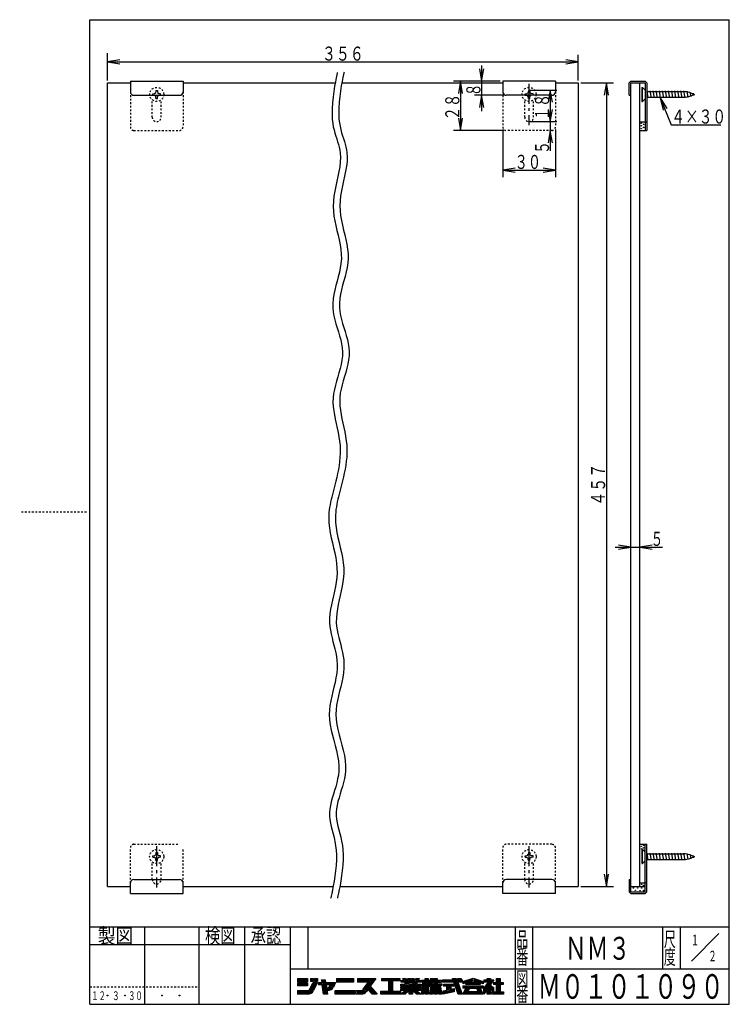
# Model space of a CAD drawing. Extents: x -4 to 400, y 17 to 577.
import ezdxf
from ezdxf.enums import TextEntityAlignment as Align

# ---------------------------------------------------------------- set-up
doc = ezdxf.new("R2010")
doc.units = 0
doc.header["$MEASUREMENT"] = 0
doc.linetypes.add('EXLTYPE2', pattern=[2, 1, -1])
doc.layers.get('0').update_dxf_attribs({"linetype": 'CONTINUOUS'})
for name, color, linetype in [('_', 7, 'CONTINUOUS'), ('_2', 7, 'CONTINUOUS'), ('LAY-3', 7, 'CONTINUOUS')]:
    doc.layers.add(name, color=color, linetype=linetype)
doc.styles.add('EXCADSTD', font='monotxt', dxfattribs={"bigfont": 'extfont'})
doc.styles.get("Standard").update_dxf_attribs({"font": 'monotxt', "bigfont": 'extfont'})
doc.dimstyles.get("Standard").update_dxf_attribs({"dimtxt": 0.18, "dimasz": 0.18, "dimexe": 0.18, "dimexo": 0.0625, "dimgap": 0.09, "dimtad": 0, "dimtih": 1, "dimtoh": 1, "dimdec": 4, "dimzin": 0, "dimtxsty": 'STANDARD', "dimcen": 0.09, "dimazin": 3, "dimtfac": 1, "dimtdec": 4, "dimtmove": 0, "dimatfit": 3, "dimtolj": 1, "dimtzin": 0})

# ---------------------------------------------------------------- blocks, each defined once
blk = doc.blocks.new('_EX_NORM')
at = {"color": 0, "linetype": 'CONTINUOUS'}
for q in [(-1, 0.166667), (-1, 0), (-1, -0.166667)]:
    blk.add_line((0, 0), q, dxfattribs=at)

msp = doc.modelspace()

# ---------------------------------------------------------------- linework, layer by layer
at = {"layer": '_', "color": 7, "linetype": 'CONTINUOUS'}
for p, q in [((36, 17), (36, 577)), ((36, 577), (400, 577)), ((400, 17), (400, 577)), ((36, 61), (400, 61)), ((36, 17), (400, 17))]:
    msp.add_line(p, q, dxfattribs=at)
at = {"layer": '_', "color": 7, "linetype": 'EXLTYPE2'}
msp.add_line((34, 297), (-4, 297), dxfattribs=at)
msp.add_line((34, 297), (-4, 297), dxfattribs=at)
at = {"layer": '_', "color": 6, "linetype": 'CONTINUOUS'}
for p, q in [((67, 61), (67, 17)), ((98, 61), (98, 17)), ((124, 61), (124, 17)), ((150, 61), (150, 17)), ((160, 61), (160, 37)), ((278, 61), (278, 17)), ((288, 61), (288, 17)), ((362, 61), (362, 37)), ((372, 61), (372, 37)), ((378.530762, 41.600586), (393.998779, 57.339966)), ((36, 51), (150, 51)), ((400, 37), (150, 37))]:
    msp.add_line(p, q, dxfattribs=at)
at = {"layer": '_', "color": 3, "linetype": 'CONTINUOUS'}
for p, q in [((154.2, 31.670392), (159.844989, 31.670392)), ((154.2, 31.670392), (154.2, 29.856)), ((159.844989, 29.856), (154.2, 29.856)), ((154.2, 29.251202), (159.844989, 29.251202)), ((154.2, 29.251202), (154.2, 27.43678)), ((159.844989, 31.670392), (159.844989, 29.856)), ((159.844989, 29.251202), (159.844989, 27.43678)), ((161.202594, 25.721814), (163.022449, 29.452802)), ((161.659106, 31.670392), (163.271838, 31.670392)), ((161.659106, 31.670392), (161.659106, 30.057599)), ((163.271838, 30.057599), (161.659106, 30.057599)), ((163.022449, 29.452802), (165.489551, 29.452802)), ((165.489551, 29.452802), (163.238605, 24.838025)), ((163.271838, 31.670392), (163.271838, 30.057599)), ((163.876819, 31.670392), (165.489551, 31.670392)), ((163.876819, 31.670392), (163.876819, 30.057599)), ((165.489551, 30.057599), (163.876819, 30.057599)), ((165.489551, 31.670392), (165.489551, 30.057599)), ((166.094531, 29.452802), (166.094531, 28.041577)), ((166.094531, 29.452802), (167.930804, 29.452802)), ((167.707263, 30.863995), (167.930804, 29.452802)), ((167.707263, 30.863995), (169.952472, 30.863995)), ((169.952472, 30.863995), (170.175983, 29.452802)), ((170.175983, 29.452802), (175.77135, 29.452802)), ((172.715259, 28.041577), (170.399524, 28.041577)), ((170.399524, 28.041577), (171.229694, 22.8)), ((172.317004, 27.146405), (172.715259, 28.041577)), ((175.77135, 29.452802), (174.594623, 26.810101)), ((176.375903, 31.670392), (176.375903, 29.654401)), ((176.375903, 31.670392), (186.052722, 31.670392)), ((186.052722, 29.654401), (176.375903, 29.654401)), ((186.052722, 31.670392), (186.052722, 29.654401)), ((188.270435, 31.670392), (188.270435, 29.654401)), ((188.270435, 31.670392), (198.753619, 31.670392)), ((194.5479, 29.654401), (188.270435, 29.654401)), ((191.636188, 25.647015), (194.5479, 29.654401)), ((198.753619, 31.670392), (195.610187, 27.343793)), ((201.979114, 31.670392), (201.979114, 30.259198)), ((201.979114, 31.670392), (212.462268, 31.670392)), ((206.111835, 30.259198), (201.979114, 30.259198)), ((206.111835, 24.412823), (206.111835, 30.259198)), ((212.462268, 30.259198), (208.329547, 30.259198)), ((208.329547, 30.259198), (208.329547, 24.412823)), ((212.462268, 31.670392), (212.462268, 30.259198)), ((213.067249, 30.460797), (213.067249, 29.533429)), ((213.067249, 30.460797), (214.818622, 30.460797)), ((215.191882, 29.533429), (213.067249, 29.533429)), ((213.067249, 27.598096), (213.067249, 28.525464)), ((213.067249, 28.525464), (215.558551, 28.525464)), ((214.818622, 30.460797), (213.873645, 31.670392)), ((213.873645, 31.670392), (215.664386, 31.670392)), ((215.558551, 28.525464), (215.191882, 29.533429)), ((215.664386, 31.670392), (216.609363, 30.460797)), ((216.609363, 30.460797), (216.998615, 30.460797)), ((216.998615, 30.460797), (216.998615, 31.670392)), ((216.998615, 31.670392), (218.409534, 31.670392)), ((217.336993, 29.533429), (220.087085, 29.533429)), ((217.704089, 28.525464), (217.336993, 29.533429)), ((219.719989, 28.525464), (217.704089, 28.525464)), ((218.409534, 31.670392), (218.409534, 30.460797)), ((218.409534, 30.460797), (219.014514, 30.460797)), ((219.014514, 30.460797), (219.014514, 31.670392)), ((219.014514, 31.670392), (220.425464, 31.670392)), ((220.087085, 29.533429), (219.719989, 28.525464)), ((220.425464, 31.670392), (220.425464, 30.460797)), ((220.425464, 30.460797), (220.814716, 30.460797)), ((220.814716, 30.460797), (221.759692, 31.670392)), ((221.759692, 31.670392), (223.550433, 31.670392)), ((222.232196, 29.533429), (221.865527, 28.525464)), ((221.865527, 28.525464), (224.356799, 28.525464)), ((224.356799, 29.533429), (222.232196, 29.533429)), ((223.550433, 31.670392), (222.605457, 30.460797)), ((222.605457, 30.460797), (224.356799, 30.460797)), ((224.356799, 30.460797), (224.356799, 29.533429)), ((224.356799, 28.525464), (224.356799, 27.598096)), ((224.759998, 30.662396), (224.759998, 29.654401)), ((224.759998, 30.662396), (226.775928, 30.662396)), ((224.759998, 22.8), (225.48064, 29.654401)), ((225.48064, 29.654401), (224.759998, 29.654401)), ((226.696765, 29.654401), (225.976123, 22.8)), ((226.775928, 30.662396), (226.775928, 31.670392)), ((226.775928, 31.670392), (228.590442, 31.670392)), ((226.775928, 22.8), (226.775928, 29.654401)), ((228.590442, 31.670392), (228.590442, 30.662396)), ((228.590442, 30.662396), (229.195026, 30.662396)), ((229.195026, 29.654401), (228.590442, 29.654401)), ((228.590442, 29.654401), (229.195026, 28.822003)), ((229.195026, 30.662396), (229.195026, 29.654401)), ((229.195026, 28.822003), (229.195026, 26.764142)), ((229.851276, 31.670392), (229.197894, 29.049603)), ((230.860248, 29.049603), (229.197894, 29.049603)), ((229.396808, 27.638409), (229.396808, 28.646405)), ((229.396808, 28.646405), (231.916827, 28.646405)), ((229.851276, 31.670392), (231.513629, 31.670392)), ((231.010791, 29.654401), (230.860248, 29.049603)), ((231.916827, 29.654401), (231.010791, 29.654401)), ((231.513629, 31.670392), (231.262195, 30.662396)), ((231.262195, 30.662396), (231.916827, 30.662396)), ((231.916827, 30.662396), (231.916827, 31.670392)), ((231.916827, 31.670392), (233.731342, 31.670392)), ((231.916827, 28.646405), (231.916827, 29.654401)), ((233.731342, 31.670392), (233.731342, 30.662396)), ((233.731342, 30.662396), (236.049548, 30.662396)), ((233.731342, 29.654401), (236.049548, 29.654401)), ((233.731342, 29.654401), (233.731342, 28.646405)), ((233.731342, 28.646405), (236.251331, 28.646405)), ((236.049548, 30.662396), (236.049548, 29.654401)), ((236.251331, 28.646405), (236.251331, 27.638409)), ((236.654529, 30.863995), (236.654529, 29.654401)), ((236.654529, 30.863995), (242.648975, 30.863995)), ((243.089465, 29.654401), (236.654529, 29.654401)), ((237.259113, 28.444806), (237.259113, 27.235211)), ((237.259113, 28.444806), (243.307269, 28.444806)), ((242.648975, 30.863995), (242.355701, 31.670392)), ((242.355701, 31.670392), (244.71532, 31.670392)), ((245.584033, 22.8), (243.089465, 29.654401)), ((243.307269, 28.444806), (243.307269, 27.235211)), ((244.71532, 31.670392), (245.00899, 30.863995)), ((245.00899, 30.863995), (245.524982, 30.863995)), ((247.94408, 29.654401), (245.449084, 29.654401)), ((245.449084, 29.654401), (247.94408, 22.8)), ((245.524982, 30.863995), (245.524982, 31.670392)), ((245.524982, 31.670392), (247.339099, 31.670392)), ((247.339099, 31.670392), (247.339099, 30.863995)), ((247.339099, 30.863995), (247.94408, 30.863995)), ((247.94408, 30.863995), (247.94408, 29.654401)), ((248.347278, 29.949567), (254.092731, 31.871991)), ((248.347278, 29.949567), (248.347278, 28.673993)), ((250.060901, 29.247357), (248.347278, 28.673993)), ((250.060901, 28.243207), (250.060901, 29.247357)), ((258.124988, 28.243207), (250.060901, 28.243207)), ((250.674915, 29.452802), (254.092731, 30.596448)), ((257.510974, 29.452802), (250.674915, 29.452802)), ((254.092731, 31.871991), (259.838214, 29.949506)), ((254.092731, 30.596448), (257.510974, 29.452802)), ((259.838214, 28.673993), (258.124988, 29.247357)), ((258.124988, 29.247357), (258.124988, 28.243207)), ((259.838214, 29.949506), (259.838214, 28.673993)), ((260.241382, 30.863995), (260.241382, 29.654401)), ((260.241382, 30.863995), (262.055927, 30.863995)), ((260.241382, 25.963879), (262.82497, 29.654401)), ((262.82497, 29.654401), (260.241382, 29.654401)), ((262.055927, 30.863995), (262.055927, 31.670392)), ((262.055927, 31.670392), (264.071826, 31.670392)), ((265.886371, 30.863995), (263.805225, 27.891156)), ((264.071826, 31.670392), (264.071826, 30.863995)), ((264.071826, 30.863995), (265.886371, 30.863995)), ((265.684985, 29.452802), (265.684985, 28.243207)), ((265.684985, 29.452802), (267.499103, 29.452802)), ((267.499103, 28.243207), (265.684985, 28.243207)), ((267.499103, 29.452802), (267.499103, 31.670392)), ((267.499103, 31.670392), (269.515002, 31.670392)), ((267.499103, 24.009595), (267.499103, 28.243207)), ((269.515002, 31.670392), (269.515002, 29.452802)), ((269.515002, 29.452802), (271.329547, 29.452802)), ((271.329547, 28.243207), (269.515002, 28.243207)), ((269.515002, 28.243207), (269.515002, 24.009595)), ((271.329547, 29.452802), (271.329547, 28.243207)), ((159.844989, 27.43678), (154.2, 27.43678)), ((154.2, 24.815991), (159.753101, 24.815991)), ((154.2, 24.815991), (154.2, 22.8)), ((159.977466, 22.8), (154.2, 22.8)), ((171.229694, 22.8), (168.984485, 22.8)), ((171.487689, 25.035718), (171.267413, 26.428815)), ((175.569537, 22.8), (175.569537, 24.815991)), ((175.569537, 24.815991), (186.859088, 24.815991)), ((186.859088, 22.8), (175.569537, 22.8)), ((186.859088, 24.815991), (186.859088, 22.8)), ((187.464069, 22.8), (187.464069, 24.815991)), ((187.464069, 24.815991), (190.00542, 24.815991)), ((190.459857, 22.8), (187.464069, 22.8)), ((194.272266, 25.502545), (193.39577, 24.29585)), ((196.621631, 22.8), (194.272266, 25.502545)), ((195.610187, 27.343793), (199.559985, 22.8)), ((199.559985, 22.8), (196.621631, 22.8)), ((201.575916, 22.8), (201.575916, 24.412823)), ((201.575916, 24.412823), (206.111835, 24.412823)), ((212.865466, 22.8), (201.575916, 22.8)), ((208.329547, 24.412823), (212.865466, 24.412823)), ((212.865466, 24.412823), (212.865466, 22.8)), ((217.704089, 27.598096), (213.067249, 27.598096)), ((213.067249, 26.207043), (213.067249, 27.134412)), ((213.067249, 27.134412), (217.704089, 27.134412)), ((217.704089, 26.207043), (213.067249, 26.207043)), ((213.067249, 24.815991), (213.067249, 25.743359)), ((213.067249, 25.743359), (217.704089, 25.743359)), ((213.067249, 22.8), (215.298511, 24.815991)), ((215.298511, 24.815991), (213.067249, 24.815991)), ((215.472827, 22.8), (213.067249, 22.8)), ((217.704089, 24.815991), (215.472827, 22.8)), ((217.704089, 27.134412), (217.704089, 27.598096)), ((217.704089, 25.743359), (217.704089, 26.207043)), ((217.704089, 22.8), (217.704089, 24.815991)), ((219.719989, 22.8), (217.704089, 22.8)), ((224.356799, 27.598096), (219.719989, 27.598096)), ((219.719989, 27.598096), (219.719989, 27.134412)), ((219.719989, 27.134412), (224.356799, 27.134412)), ((224.356799, 26.207043), (219.719989, 26.207043)), ((219.719989, 26.207043), (219.719989, 25.743359)), ((219.719989, 25.743359), (224.356799, 25.743359)), ((221.951251, 22.8), (219.719989, 24.815991)), ((219.719989, 24.815991), (219.719989, 22.8)), ((224.356799, 22.8), (221.951251, 22.8)), ((224.356799, 24.815991), (222.125568, 24.815991)), ((222.125568, 24.815991), (224.356799, 22.8)), ((224.356799, 27.134412), (224.356799, 26.207043)), ((224.356799, 25.743359), (224.356799, 24.815991)), ((225.976123, 22.8), (224.759998, 22.8)), ((228.590442, 22.8), (226.775928, 22.8)), ((229.195026, 26.764142), (228.590442, 27.59657)), ((228.590442, 27.59657), (228.590442, 22.8)), ((229.396808, 22.8), (230.277423, 27.638409)), ((230.277423, 27.638409), (229.396808, 27.638409)), ((231.036212, 22.8), (229.396808, 22.8)), ((231.916827, 27.638409), (231.036212, 22.8)), ((231.916827, 22.8), (231.916827, 27.638409)), ((233.731342, 22.8), (231.916827, 22.8)), ((233.387836, 27.742408), (233.387836, 23.2)), ((234.611957, 22.8), (233.731342, 27.638348)), ((233.731342, 27.638348), (233.731342, 22.8)), ((236.251331, 22.8), (234.611957, 22.8)), ((236.251331, 27.638409), (235.370319, 27.638409)), ((235.370319, 27.638409), (236.251331, 22.8)), ((237.158191, 24.654919), (239.174518, 25.083447)), ((237.158191, 22.8), (237.158191, 24.654919)), ((243.40816, 24.1284), (237.158191, 22.8)), ((239.174518, 27.235211), (237.259113, 27.235211)), ((239.174518, 25.083447), (239.174518, 27.235211)), ((243.307269, 27.235211), (241.391833, 27.235211)), ((241.391833, 27.235211), (241.391833, 25.554822)), ((241.391833, 25.554822), (243.40816, 25.983319)), ((243.40816, 25.983319), (243.40816, 24.1284)), ((247.94408, 22.8), (245.584033, 22.8)), ((248.347278, 27.43678), (248.347278, 26.227185)), ((248.347278, 27.43678), (259.838214, 27.43678)), ((248.347278, 22.8), (249.945239, 26.227185)), ((249.945239, 26.227185), (248.347278, 26.227185)), ((259.838214, 22.8), (248.347278, 22.8)), ((252.169513, 26.227185), (251.135516, 24.009595)), ((257.049945, 24.009595), (251.135516, 24.009595)), ((252.169513, 26.227185), (256.015948, 26.227185)), ((256.015948, 26.227185), (257.049945, 24.009595)), ((259.838214, 26.227185), (258.240222, 26.227185)), ((258.240222, 26.227185), (259.838214, 22.8)), ((259.838214, 27.43678), (259.838214, 26.227185)), ((260.241382, 22.8), (260.241382, 25.963879)), ((262.055927, 25.39198), (260.241382, 22.8)), ((262.055927, 22.8), (262.055927, 25.39198)), ((264.071826, 22.8), (262.055927, 22.8)), ((263.805225, 27.891156), (265.684985, 26.575177)), ((265.684985, 24.360242), (264.071826, 25.489545)), ((264.071826, 25.489545), (264.071826, 22.8)), ((264.878192, 22.8), (264.878192, 24.009595)), ((264.878192, 24.009595), (267.499103, 24.009595)), ((271.531329, 22.8), (264.878192, 22.8)), ((265.684985, 26.575177), (265.684985, 24.360242)), ((269.515002, 24.009595), (271.531329, 24.009595)), ((271.531329, 24.009595), (271.531329, 22.8))]:
    msp.add_line(p, q, dxfattribs=at)
at = {"layer": '_', "color": 2, "linetype": 'CONTINUOUS'}
for p, q in [((154.568164, 31.206425), (159.476794, 31.206425)), ((154.568164, 30.742429), (159.476794, 30.742429)), ((154.568164, 30.278462), (159.476794, 30.278462)), ((154.568164, 28.827206), (159.476794, 28.827206)), ((154.568164, 28.323178), (159.476794, 28.323178)), ((161.655414, 25.500806), (163.421649, 29.122073)), ((162.027271, 31.139195), (162.903674, 31.139195)), ((162.027271, 30.567998), (162.903674, 30.567998)), ((162.188251, 25.279919), (164.062335, 29.122075)), ((162.721057, 25.05885), (164.702625, 29.122069)), ((164.244983, 31.139195), (165.121387, 31.139195)), ((164.244983, 30.567998), (165.121387, 30.567998)), ((168.154346, 28.041577), (166.094531, 28.041577)), ((166.462695, 28.948804), (168.121021, 28.948804)), ((166.462695, 28.444836), (168.856128, 28.444836)), ((168.984485, 22.8), (168.154346, 28.041577)), ((168.275073, 30.500537), (168.521014, 28.948804)), ((170.067859, 23.163461), (168.905688, 30.500535)), ((169.455951, 30.500535), (169.679126, 29.091893)), ((169.621478, 28.444836), (173.467639, 28.444836)), ((169.797015, 28.948804), (174.443683, 28.948804)), ((170.618121, 23.163461), (169.844074, 28.049764)), ((173.280048, 28.192822), (172.983936, 27.527814)), ((173.933978, 28.514079), (173.404102, 27.322705)), ((174.670337, 29.018105), (173.824298, 27.117718)), ((175.181964, 29.018111), (174.244495, 26.912671)), ((176.775897, 31.203118), (185.652728, 31.203118)), ((176.775897, 30.67915), (185.652728, 30.67915)), ((176.775897, 30.135182), (185.652728, 30.135182)), ((188.670428, 31.186425), (197.251361, 31.186425)), ((188.670428, 30.662427), (196.2625, 30.662427)), ((188.670428, 30.118459), (195.073596, 30.118459)), ((195.573627, 30.158459), (192.068408, 25.332806)), ((196.662524, 30.662427), (192.576129, 25.036542)), ((197.771381, 31.166425), (193.103809, 24.740125)), ((202.379108, 31.206425), (212.062274, 31.206425)), ((202.379108, 30.702428), (212.062274, 30.702428)), ((206.53548, 24.295983), (206.53548, 30.242444)), ((207.039172, 24.295983), (207.039172, 30.242444)), ((207.542834, 24.295983), (207.542834, 30.242444)), ((208.006488, 24.295983), (208.006488, 30.242444)), ((213.467242, 29.997113), (223.956805, 29.997113)), ((213.467242, 28.06178), (223.956805, 28.06178)), ((214.825519, 31.270392), (215.574176, 30.3123)), ((215.464954, 31.270392), (216.213611, 30.3123)), ((216.086353, 28.437657), (215.655566, 29.621236)), ((216.702441, 28.437657), (216.271655, 29.621236)), ((217.278522, 28.437703), (216.848224, 29.62119)), ((217.462268, 31.270392), (217.462268, 30.397113)), ((218.005969, 31.270392), (218.005969, 30.397113)), ((219.478198, 31.270392), (219.478198, 30.397113)), ((220.061877, 31.270392), (220.061877, 30.397113)), ((220.183887, 28.437613), (220.615131, 29.62128)), ((220.800403, 28.437613), (221.231647, 29.62128)), ((221.999133, 31.270392), (221.250476, 30.3123)), ((221.376483, 28.437613), (221.807727, 29.62128)), ((222.678577, 31.270392), (221.929919, 30.3123)), ((225.159991, 30.158398), (228.795032, 30.158398)), ((225.188831, 23.19781), (225.878406, 29.760588)), ((225.655353, 23.19781), (226.344958, 29.760588)), ((227.199573, 31.270392), (227.199573, 30.558398)), ((227.199573, 23.2), (227.199573, 29.758399)), ((227.703235, 31.270392), (227.703235, 30.558398)), ((227.703235, 23.2), (227.703235, 29.758399)), ((228.206928, 31.270392), (228.206928, 30.558398)), ((228.206928, 23.2), (228.206928, 29.758399)), ((228.441852, 29.230849), (228.960071, 28.516768)), ((228.441852, 28.452849), (228.960071, 27.738768)), ((229.693835, 29.43772), (230.153766, 31.282275)), ((229.796802, 28.142407), (235.851337, 28.142407)), ((230.17348, 29.437737), (230.633044, 31.282258)), ((230.592761, 29.43772), (231.052692, 31.282275)), ((231.172443, 30.158398), (235.649554, 30.158398)), ((232.340472, 30.558398), (232.340472, 31.270392)), ((232.340472, 29.758399), (232.340472, 28.542407)), ((232.884143, 30.558398), (232.884143, 31.270392)), ((232.884143, 29.758399), (232.884143, 28.542407)), ((233.387836, 30.558398), (233.387836, 31.270392)), ((233.387836, 29.758399), (233.387836, 28.542407)), ((237.054523, 30.480031), (242.764819, 30.480031)), ((237.054523, 29.976033), (242.948261, 29.976033)), ((237.659106, 28.07282), (242.907275, 28.07282)), ((245.823322, 23.175877), (242.868396, 31.294514)), ((246.359393, 23.175879), (243.40459, 31.294513)), ((246.895465, 23.175879), (243.940662, 31.294513)), ((247.431537, 23.175872), (244.476276, 31.294518)), ((245.172748, 30.480031), (247.544086, 30.480031)), ((245.35622, 29.976033), (247.544086, 29.976033)), ((245.908618, 30.88003), (245.908618, 31.270392)), ((246.452319, 30.88003), (246.452319, 31.270392)), ((246.99599, 30.88003), (246.99599, 31.270392)), ((248.726611, 29.665189), (253.903064, 31.39708)), ((248.726611, 29.133725), (253.903064, 30.865647)), ((257.724994, 29.119221), (250.460895, 29.119221)), ((257.724994, 28.575192), (250.460895, 28.575192)), ((254.282397, 31.397078), (259.458881, 29.665061)), ((254.282397, 30.905646), (259.458881, 29.173629)), ((263.275836, 29.648335), (260.470752, 25.640944)), ((263.931323, 29.64836), (260.470782, 24.705703)), ((264.547595, 29.648354), (260.470782, 23.825146)), ((260.641376, 30.480031), (265.217578, 30.480031)), ((260.641376, 29.976033), (264.864764, 29.976033)), ((262.479572, 30.88003), (262.479572, 31.270392)), ((263.063251, 30.88003), (263.063251, 31.270392)), ((263.64696, 30.88003), (263.64696, 31.270392)), ((266.084979, 29.068806), (267.522754, 29.068806)), ((266.084979, 28.564839), (267.522754, 28.564839)), ((267.922748, 24.035983), (267.922748, 31.270392)), ((268.506427, 24.035983), (268.506427, 31.270392)), ((269.090137, 24.035983), (269.090137, 31.270392)), ((269.490131, 29.068806), (270.929553, 29.068806)), ((269.490131, 28.524838), (270.929553, 28.524838)), ((154.568164, 27.859212), (159.476794, 27.859212)), ((154.568164, 24.311993), (159.753101, 24.311993)), ((154.568164, 23.807996), (159.753101, 23.807996)), ((154.568164, 23.303998), (159.753101, 23.303998)), ((169.43761, 23.163461), (168.689807, 27.883809)), ((175.969531, 24.328809), (186.459094, 24.328809)), ((175.969531, 23.824811), (186.459094, 23.824811)), ((175.969531, 23.280782), (186.459094, 23.280782)), ((190.459857, 24.331994), (187.864062, 24.331994)), ((190.459857, 23.807996), (187.864062, 23.807996)), ((190.459857, 23.283997), (187.864062, 23.283997)), ((194.486377, 25.94743), (196.874316, 23.2)), ((194.790698, 26.306102), (197.490344, 23.2)), ((195.094623, 26.66459), (198.105884, 23.2)), ((195.398547, 27.023169), (198.721851, 23.2)), ((201.975909, 23.895984), (212.465472, 23.895984)), ((201.975909, 23.291985), (212.465472, 23.291985)), ((213.467242, 26.670728), (217.767749, 26.670728)), ((213.467242, 25.279675), (217.767749, 25.279675)), ((214.101764, 23.2), (216.106647, 25.011508)), ((214.773547, 23.2), (216.778491, 25.011512)), ((215.40575, 23.2), (217.410693, 25.011512)), ((218.167743, 23.2), (218.167743, 27.66178)), ((218.751422, 23.2), (218.751422, 27.66178)), ((219.295123, 23.2), (219.295123, 27.66178)), ((219.695117, 26.670728), (223.956805, 26.670728)), ((219.695117, 25.279675), (223.956805, 25.279675)), ((222.034351, 23.2), (220.029468, 25.011508)), ((222.706165, 23.2), (220.701221, 25.011512)), ((223.378375, 23.2), (221.373431, 25.011512)), ((230.689594, 27.748877), (229.860156, 23.19353)), ((231.161456, 27.748877), (230.33205, 23.19353)), ((231.577838, 27.748883), (230.748004, 23.193524)), ((232.340472, 27.742408), (232.340472, 23.2)), ((232.844135, 27.742408), (232.844135, 23.2)), ((234.069904, 27.748883), (234.899738, 23.193524)), ((234.502185, 27.748883), (235.332019, 23.193524)), ((235.014056, 27.748883), (235.84389, 23.193524)), ((237.549457, 24.331263), (243.016895, 25.493399)), ((237.549457, 23.776006), (243.016895, 24.93817)), ((237.549457, 23.300746), (243.016895, 24.462882)), ((237.659106, 27.568791), (242.907275, 27.568791)), ((239.558185, 27.168792), (239.558185, 25.158231)), ((240.061847, 27.168792), (240.061847, 25.265286)), ((240.565509, 27.168792), (240.565509, 25.372344)), ((241.069202, 27.168792), (241.069202, 25.479405)), ((248.747272, 27.012784), (259.43822, 27.012784)), ((248.747272, 26.548817), (259.43822, 26.548817)), ((248.902057, 23.131985), (259.283435, 23.131985)), ((249.137073, 23.635983), (259.048419, 23.635983)), ((250.402667, 26.186307), (249.382251, 23.998492)), ((251.038867, 26.186309), (250.01842, 23.998492)), ((251.675067, 26.186309), (250.65462, 23.998492)), ((256.510822, 26.186333), (257.531665, 23.998467)), ((257.147418, 26.186284), (258.167407, 23.998517)), ((257.783984, 26.186263), (258.803638, 23.998538)), ((262.479572, 26.294446), (262.479572, 23.2)), ((262.989001, 26.724625), (265.357318, 25.0663)), ((263.063251, 26.272631), (263.063251, 23.2)), ((263.296893, 27.164399), (265.357318, 25.721598)), ((263.585986, 27.577382), (265.357349, 26.336928)), ((263.64696, 25.863913), (263.64696, 23.2)), ((265.278186, 23.635983), (271.131335, 23.635983)), ((265.278186, 23.131985), (271.131335, 23.131985))]:
    msp.add_line(p, q, dxfattribs=at)
at = {"layer": '_', "color": 6, "linetype": 'EXLTYPE2'}
msp.add_line((36, 27), (98, 27), dxfattribs=at)
at = {"layer": '_', "color": 6, "linetype": 'CONTINUOUS'}
for centre in [(46, 22), (56, 22), (77, 22), (87, 22)]:
    msp.add_circle(centre, 0.2, dxfattribs=at)
at = {"layer": '_', "color": 3, "linetype": 'CONTINUOUS'}
for centre, radius, start, end in [((159.753101, 26.428815), 1.6128, 270.000031, 333.99855), ((159.977466, 26.428815), 3.628799, 270.000031, 334.000137), ((171.211627, 27.638409), 1.209601, 272.623749, 336.006531), ((171.832202, 28.040082), 3.024021, 263.465775, 335.998779), ((190.00542, 26.831982), 2.015999, 270.000031, 323.996597), ((190.459857, 26.428815), 3.628799, 270.000031, 324.00116)]:
    msp.add_arc(centre, radius, start, end, dxfattribs=at)
at = {"layer": '_', "color": 2, "linetype": 'CONTINUOUS'}
for centre, radius, start, end in [((159.753101, 26.428815), 2.116798, 270.000031, 333.99855), ((159.833118, 26.428815), 2.620798, 270.000031, 333.99855), ((159.913135, 26.428815), 3.124796, 270.000031, 333.99855), ((171.752185, 28.040082), 2.268023, 267.367432, 335.998779), ((171.712177, 28.040082), 2.772022, 269.611328, 335.998779), ((171.792194, 28.040082), 1.764024, 272.671387, 335.998779), ((171.832202, 28.040082), 1.260024, 310.768311, 335.998779), ((190.459857, 26.428815), 2.620802, 270.000031, 324.00116), ((190.459857, 26.428815), 3.124802, 270.000031, 324.00116), ((190.599872, 26.348813), 1.864804, 270.000031, 324.00116)]:
    msp.add_arc(centre, radius, start, end, dxfattribs=at)
at = {"layer": '_2', "color": 3, "linetype": 'CONTINUOUS'}
for p, q in [((46, 542.4), (46, 558)), ((314, 542.4), (314, 557)), ((269.6, 542), (243, 542)), ((315.4, 541), (334, 541)), ((271.6, 534), (255, 534)), ((286, 537), (301.74, 537)), ((271.6, 514), (243, 514)), ((271, 514.6), (271, 487.4)), ((301, 514.6), (301, 487.4)), ((315.4, 84), (334, 84))]:
    msp.add_line(p, q, dxfattribs=at)
at = {"layer": '_2', "color": 7, "linetype": 'CONTINUOUS'}
for p, q in [((46, 541), (58.7, 541)), ((46, 84), (46, 541)), ((89.3, 541), (175.203302, 541)), ((179.798574, 541), (270.7, 541)), ((301.3, 541), (314, 541)), ((314, 541), (314, 84)), ((344, 541), (349, 541)), ((344, 84), (344, 541)), ((349, 84), (349, 541)), ((46, 84), (58.7, 84)), ((89.3, 84), (174.080023, 84)), ((178.671991, 84), (270.7, 84)), ((301.3, 84), (314, 84)), ((344, 84), (349, 84))]:
    msp.add_line(p, q, dxfattribs=at)
at = {"layer": '_2', "color": 6, "linetype": 'CONTINUOUS'}
for p, q in [((59, 542), (89, 542)), ((59, 542), (59, 536)), ((89, 542), (89, 536)), ((301, 542), (271, 542)), ((271, 542), (271, 536)), ((301, 542), (301, 536)), ((344, 542), (343, 541)), ((343, 534), (343, 541)), ((344, 542), (352, 542)), ((349, 541), (352, 541)), ((350.2, 538.5), (350.5, 538.5)), ((350.2, 538.5), (350.2, 530.5)), ((350.5, 530.5), (350.5, 538.5)), ((352, 537), (350.5, 538.5)), ((352, 542), (353, 541)), ((352, 541), (352, 514)), ((353, 541), (353, 514)), ((61, 534), (87, 534)), ((299, 534), (273, 534)), ((343, 534), (344, 534)), ((352, 532), (350.5, 530.5)), ((352.984979, 536.5), (353.690287, 532.5)), ((353, 536.1), (374.040766, 536.1)), ((353, 532.9), (374.040766, 532.9)), ((354.734979, 536.5), (355.440287, 532.5)), ((356.484979, 536.5), (357.190287, 532.5)), ((358.234979, 536.5), (358.940287, 532.5)), ((359.984979, 536.5), (360.690287, 532.5)), ((361.734979, 536.5), (362.440287, 532.5)), ((363.484979, 536.5), (364.190287, 532.5)), ((365.234979, 536.5), (365.940287, 532.5)), ((366.984979, 536.5), (367.690287, 532.5)), ((368.734979, 536.5), (369.440287, 532.5)), ((370.484979, 536.5), (371.190287, 532.5)), ((372.234979, 536.5), (372.940287, 532.5)), ((373.984979, 536.5), (374.690287, 532.5)), ((375.764636, 536.331808), (376.392672, 532.770039)), ((377.460968, 535.496926), (380.2, 534.5)), ((377.460968, 533.503074), (380.2, 534.5)), ((377.606165, 535.812721), (378.04956, 533.2981)), ((379.476178, 535.132092), (379.694022, 533.896635)), ((350.2, 530.5), (350.5, 530.5)), ((349, 519), (353, 519)), ((366.970531, 517.2), (395.230531, 517.2)), ((349, 514), (353, 514)), ((349, 108), (353, 108)), ((352, 81), (352, 108)), ((353, 81), (353, 108)), ((350.2, 105), (350.5, 105)), ((350.2, 105), (350.2, 97)), ((350.5, 97), (350.5, 105)), ((352, 103.5), (350.5, 105)), ((352.984979, 103), (353.690287, 99)), ((353, 102.6), (374.040766, 102.6)), ((354.734979, 103), (355.440287, 99)), ((356.484979, 103), (357.190287, 99)), ((358.234979, 103), (358.940287, 99)), ((359.984979, 103), (360.690287, 99)), ((361.734979, 103), (362.440287, 99)), ((363.484979, 103), (364.190287, 99)), ((365.234979, 103), (365.940287, 99)), ((366.984979, 103), (367.690287, 99)), ((368.734979, 103), (369.440287, 99)), ((370.484979, 103), (371.190287, 99)), ((372.234979, 103), (372.940287, 99)), ((373.984979, 103), (374.690287, 99)), ((375.764636, 102.831808), (376.392672, 99.270039)), ((377.460968, 101.996926), (380.2, 101)), ((377.460968, 100.003074), (380.2, 101)), ((377.606165, 102.312721), (378.04956, 99.7981)), ((379.476178, 101.632092), (379.694022, 100.396635)), ((350.2, 97), (350.5, 97)), ((352, 98.5), (350.5, 97)), ((353, 99.4), (374.040766, 99.4)), ((59, 80), (59, 86)), ((61, 88), (87, 88)), ((89, 80), (89, 86)), ((271, 80), (271, 86)), ((299, 88), (273, 88)), ((301, 80), (301, 86)), ((343, 88), (344, 88)), ((343, 88), (343, 81)), ((344, 81), (344, 84)), ((349, 86), (353, 86)), ((349, 84), (352, 84)), ((59, 80), (89, 80)), ((301, 80), (271, 80)), ((344, 80), (343, 81)), ((344, 81), (352, 81)), ((344, 80), (352, 80)), ((352, 80), (353, 81))]:
    msp.add_line(p, q, dxfattribs=at)
at = {"layer": '_2', "color": 6, "linetype": 'EXLTYPE2'}
for p, q in [((59, 536), (59, 516)), ((71.75, 534.9), (72.84635, 534.98635)), ((71.75, 534.1), (71.75, 534.9)), ((71.75, 534.1), (72.84635, 534.01365)), ((72.84635, 534.98635), (73.51365, 535.65365)), ((73.51365, 533.34635), (72.84635, 534.01365)), ((73.6, 536.75), (73.51365, 535.65365)), ((73.6, 532.25), (73.51365, 533.34635)), ((73.6, 536.75), (74.4, 536.75)), ((73.6, 532.25), (74.4, 532.25)), ((74.4, 536.75), (74.48635, 535.65365)), ((74.4, 532.25), (74.48635, 533.34635)), ((74.48635, 535.65365), (75.15365, 534.98635)), ((75.15365, 534.01365), (74.48635, 533.34635)), ((76.25, 534.9), (75.15365, 534.98635)), ((76.25, 534.1), (75.15365, 534.01365)), ((76.25, 534.1), (76.25, 534.9)), ((89, 536), (89, 516)), ((271, 536), (271, 516)), ((283.75, 534.9), (284.84635, 534.98635)), ((283.75, 534.1), (283.75, 534.9)), ((283.75, 534.1), (284.84635, 534.01365)), ((284.84635, 534.98635), (285.51365, 535.65365)), ((285.51365, 533.34635), (284.84635, 534.01365)), ((285.6, 536.75), (285.51365, 535.65365)), ((285.6, 532.25), (285.51365, 533.34635)), ((285.6, 536.75), (286.4, 536.75)), ((285.6, 532.25), (286.4, 532.25)), ((286.4, 536.75), (286.48635, 535.65365)), ((286.4, 532.25), (286.48635, 533.34635)), ((286.48635, 535.65365), (287.15365, 534.98635)), ((287.15365, 534.01365), (286.48635, 533.34635)), ((288.25, 534.9), (287.15365, 534.98635)), ((288.25, 534.1), (287.15365, 534.01365)), ((288.25, 534.1), (288.25, 534.9)), ((301, 536), (301, 516)), ((71.5, 521.5), (71.5, 531.377501)), ((76.5, 521.5), (76.5, 531.377501)), ((283.5, 521.5), (283.5, 531.377501)), ((288.5, 521.5), (288.5, 531.377501)), ((61, 514), (87, 514)), ((299, 514), (273, 514)), ((61, 108), (87, 108)), ((299, 108), (273, 108)), ((59, 86), (59, 106)), ((71.75, 101.4), (72.84635, 101.48635)), ((71.75, 100.6), (71.75, 101.4)), ((72.84635, 101.48635), (73.51365, 102.15365)), ((73.6, 103.25), (73.51365, 102.15365)), ((73.6, 103.25), (74.4, 103.25)), ((74.4, 103.25), (74.48635, 102.15365)), ((74.48635, 102.15365), (75.15365, 101.48635)), ((76.25, 101.4), (75.15365, 101.48635)), ((76.25, 100.6), (76.25, 101.4)), ((89, 86), (89, 106)), ((271, 86), (271, 106)), ((283.75, 101.4), (284.84635, 101.48635)), ((283.75, 100.6), (283.75, 101.4)), ((284.84635, 101.48635), (285.51365, 102.15365)), ((285.6, 103.25), (285.51365, 102.15365)), ((285.6, 103.25), (286.4, 103.25)), ((286.4, 103.25), (286.48635, 102.15365)), ((286.48635, 102.15365), (287.15365, 101.48635)), ((288.25, 101.4), (287.15365, 101.48635)), ((288.25, 100.6), (288.25, 101.4)), ((301, 86), (301, 106)), ((71.5, 88), (71.5, 97.877501)), ((71.75, 100.6), (72.84635, 100.51365)), ((73.51365, 99.84635), (72.84635, 100.51365)), ((73.6, 98.75), (73.51365, 99.84635)), ((73.6, 98.75), (74.4, 98.75)), ((74.4, 98.75), (74.48635, 99.84635)), ((75.15365, 100.51365), (74.48635, 99.84635)), ((76.25, 100.6), (75.15365, 100.51365)), ((76.5, 88), (76.5, 97.877501)), ((283.5, 88), (283.5, 97.877501)), ((283.75, 100.6), (284.84635, 100.51365)), ((285.51365, 99.84635), (284.84635, 100.51365)), ((285.6, 98.75), (285.51365, 99.84635)), ((285.6, 98.75), (286.4, 98.75)), ((286.4, 98.75), (286.48635, 99.84635)), ((287.15365, 100.51365), (286.48635, 99.84635)), ((288.25, 100.6), (287.15365, 100.51365)), ((288.5, 88), (288.5, 97.877501))]:
    msp.add_line(p, q, dxfattribs=at)
for centre in [(74, 534.5), (286, 534.5), (74, 101), (286, 101)]:
    msp.add_circle(centre, 4, dxfattribs=at)
at = {"layer": '_2', "color": 6, "linetype": 'CONTINUOUS'}
for centre in [(349.88, 516.64), (349.94, 518.12), (351.16, 515.7), (351.18, 517.5), (349.94, 515.04), (349.94, 106.88), (351.18, 107.5), (350.08, 105.4), (351.06, 105.98), (351.36, 104.6), (350.08, 85.22), (351.18, 84.6), (345.44, 83.2), (346.48, 81.8), (347.82, 83.14), (349.1, 81.64), (350.08, 83.14), (351.18, 81.7)]:
    msp.add_circle(centre, 0.141421, dxfattribs=at)
for centre, radius, start, end in [((61, 536), 2, 180, 270), ((87, 536), 2, 270, 0), ((273, 536), 2, 180, 270), ((299, 536), 2, 270, 0), ((374.040766, 526.1), 10, 70, 90), ((374.040766, 542.9), 10, 270, 290), ((374.040766, 92.6), 10, 70, 90), ((374.040766, 109.4), 10, 270, 290), ((61, 86), 2, 90, 180), ((87, 86), 2, 0, 90), ((273, 86), 2, 90, 180), ((299, 86), 2, 0, 90)]:
    msp.add_arc(centre, radius, start, end, dxfattribs=at)
at = {"layer": '_2', "color": 6, "linetype": 'EXLTYPE2'}
for centre, radius, start, end in [((74, 521.5), 2.5, 180, 0), ((286, 521.5), 2.5, 180, 0), ((61, 516), 2, 180, 270), ((87, 516), 2, 270, 0), ((273, 516), 2, 180, 270), ((299, 516), 2, 270, 0), ((61, 106), 2, 90, 180), ((273, 106), 2, 90, 180), ((299, 106), 2, 0, 90), ((74, 88), 2.5, 180, 0), ((286, 88), 2.5, 180, 0)]:
    msp.add_arc(centre, radius, start, end, dxfattribs=at)
at = {"layer": 'LAY-3', "color": 3, "linetype": 'CONTINUOUS'}
for p, q in [((53, 554.166667), (46, 553)), ((46, 553), (314, 553)), ((46, 553), (53, 551.833333)), ((257.833333, 549), (259, 542)), ((259, 551), (259, 525)), ((259, 542), (260.166667, 549)), ((314, 553), (307, 554.166667)), ((307, 551.833333), (314, 553)), ((247, 542), (245.833333, 535)), ((247, 542), (247, 514)), ((248.166667, 535), (247, 542)), ((330, 541), (328.833333, 534)), ((330, 541), (330, 84)), ((331.166667, 534), (330, 541)), ((259, 534), (257.833333, 527)), ((260.166667, 527), (259, 534)), ((298.1, 537), (296.933333, 530)), ((298.1, 537), (298.1, 519)), ((299.266667, 530), (298.1, 537)), ((298.1, 528), (298.1, 502.4)), ((245.833333, 521), (247, 514)), ((247, 514), (248.166667, 521)), ((296.933333, 526), (298.1, 519)), ((296.933333, 526), (298.1, 519)), ((298.1, 519), (299.266667, 526)), ((298.1, 519), (299.266667, 526)), ((301.74, 519), (286, 519)), ((298.1, 514), (296.933333, 507)), ((299.266667, 507), (298.1, 514)), ((278, 492.566667), (271, 491.4)), ((271, 491.4), (301, 491.4)), ((271, 491.4), (278, 490.233333)), ((301, 491.4), (294, 492.566667)), ((294, 490.233333), (301, 491.4)), ((335, 277), (361.9, 277)), ((344, 277), (337, 278.166667)), ((337, 275.833333), (344, 277)), ((356, 278.166667), (349, 277)), ((349, 277), (356, 275.833333)), ((328.833333, 91), (330, 84)), ((330, 84), (331.166667, 91))]:
    msp.add_line(p, q, dxfattribs=at)
at = {"layer": 'LAY-3', "color": 6, "linetype": 'CONTINUOUS'}
for p, q in [((286, 529.1), (286, 540.5)), ((286, 525.1), (286, 526.7)), ((286, 517), (286, 522.7)), ((74, 95.6), (74, 107)), ((286, 95.6), (286, 107)), ((74, 91.6), (74, 93.2)), ((286, 91.6), (286, 93.2)), ((74, 83.5), (74, 89.2)), ((286, 83.5), (286, 89.2))]:
    msp.add_line(p, q, dxfattribs=at)
at = {"layer": 'LAY-3', "color": 6, "linetype": 'CONTINUOUS', "flags": 128}
for points in [[(176.829765, 547), (176.741386, 546.620922), (176.502092, 545.546724), (176.150646, 543.87196), (175.725811, 541.691182), (175.26635, 539.098944), (174.811028, 536.189799), (174.398607, 533.058301), (174.067851, 529.799003), (173.857523, 526.506459), (173.806386, 523.275221), (173.953204, 520.199843), (174.198229, 518.119403), (174.544363, 516.154967), (174.969092, 514.291765), (175.449903, 512.515024), (175.964281, 510.809973), (176.489711, 509.16184), (177.00368, 507.555854), (177.483673, 505.977243), (177.907176, 504.411236), (178.251675, 502.843061), (178.494655, 501.257946), (178.640274, 498.705812), (178.530052, 496.084386), (178.21504, 493.402838), (177.74629, 490.670338), (177.174854, 487.896057), (176.551782, 485.089166), (175.928128, 482.258833), (175.354941, 479.414231), (174.883274, 476.564528), (174.564179, 473.718895), (174.448705, 470.886502), (174.568763, 468.105104), (174.890952, 465.343118), (175.368251, 462.598032), (175.95364, 459.867334), (176.6001, 457.14851), (177.260608, 454.439049), (177.888145, 451.736438), (178.435691, 449.038165), (178.856224, 446.341717), (179.102726, 443.644582), (179.128174, 440.944248), (178.925187, 438.420344), (178.534926, 435.892361), (178.00345, 433.361189), (177.376816, 430.827721), (176.701083, 428.292849), (176.02231, 425.757464), (175.386555, 423.222459), (174.839877, 420.688725), (174.428334, 418.157154), (174.197986, 415.628637), (174.194889, 413.104068), (174.415351, 410.812272), (174.819706, 408.523991), (175.365829, 406.238737), (176.011594, 403.956022), (176.714876, 401.67536), (177.43355, 399.396263), (178.125492, 397.118244), (178.748576, 394.840816), (179.260676, 392.563491), (179.619669, 390.285784), (179.783428, 388.007205), (179.717734, 385.653086), (179.441224, 383.297384), (178.996146, 380.939965), (178.424748, 378.580693), (177.769278, 376.219433), (177.071984, 373.856051), (176.375113, 371.490411), (175.720914, 369.122378), (175.151634, 366.751818), (174.709522, 364.378596), (174.436826, 362.002576), (174.364247, 359.548275), (174.482117, 357.091137), (174.755597, 354.631444), (175.149848, 352.169481), (175.630031, 349.705531), (176.161307, 347.239878), (176.708838, 344.772805), (177.237784, 342.304596), (177.713306, 339.835534), (178.100566, 337.365903), (178.364724, 334.895987), (178.475619, 332.620454), (178.464222, 330.345146), (178.342301, 328.070291), (178.12162, 325.796116), (177.813948, 323.522847), (177.43105, 321.250713), (176.984693, 318.97994), (176.486643, 316.710755), (175.948666, 314.443385), (175.38253, 312.178058), (174.8, 309.915), (174.418854, 308.446016), (174.04216, 306.977921), (173.676323, 305.510549), (173.327748, 304.043735), (173.00284, 302.577313), (172.708004, 301.11112), (172.449645, 299.644988), (172.234168, 298.178754), (172.067978, 296.712251), (171.95748, 295.245314), (171.909079, 293.777779), (172.00123, 290.919807), (172.305124, 288.059193), (172.773086, 285.196188), (173.357437, 282.331045), (174.010502, 279.464014), (174.684602, 276.595347), (175.332061, 273.725296), (175.905202, 270.854113), (176.356347, 267.982048), (176.637821, 265.109355), (176.701945, 262.236283), (176.548947, 259.668459), (176.225453, 257.100804), (175.772652, 254.533588), (175.231733, 251.967081), (174.643886, 249.401552), (174.050302, 246.837271), (173.492168, 244.274508), (173.010676, 241.713533), (172.647014, 239.154616), (172.442373, 236.598026), (172.437942, 234.044034), (172.609377, 231.904199), (172.919327, 229.765981), (173.336515, 227.628984), (173.829666, 225.492808), (174.367505, 223.357054), (174.918755, 221.221325), (175.45214, 219.085222), (175.936385, 216.948346), (176.340215, 214.8103), (176.632352, 212.670683), (176.781522, 210.529099), (176.741752, 207.916441), (176.489056, 205.300982), (176.069245, 202.683437), (175.528127, 200.06452), (174.911512, 197.444944), (174.265208, 194.825423), (173.635025, 192.206672), (173.066771, 189.589402), (172.606257, 186.97433), (172.29929, 184.362167), (172.191681, 181.753629), (172.344053, 178.833655), (172.744888, 175.917372), (173.334454, 173.003021), (174.053014, 170.088839), (174.840835, 167.173065), (175.638182, 164.253939), (176.385321, 161.3297), (177.022517, 158.398585), (177.490035, 155.458834), (177.728141, 152.508686), (177.677101, 149.54638), (177.428951, 147.351781), (177.026649, 145.154259), (176.506144, 142.958475), (175.903385, 140.769091), (175.254319, 138.590768), (174.594895, 136.428167), (173.961061, 134.285951), (173.388766, 132.168781), (172.913958, 130.081317), (172.572585, 128.028221), (172.400595, 126.014156), (172.423157, 124.022834), (172.619119, 122.055305), (172.95301, 120.090916), (173.38936, 118.109016), (173.892697, 116.088953), (174.427549, 114.010075), (174.958447, 111.851729), (175.449918, 109.593265), (175.866492, 107.214029), (176.172698, 104.693371), (176.333065, 102.010638), (176.32047, 99.075863), (176.149437, 96.029845), (175.853601, 92.954914), (175.4666, 89.933402), (175.022069, 87.04764), (174.553644, 84.379958), (174.094961, 82.012689), (173.679656, 80.028162), (173.341364, 78.50871), (173.113723, 77.536662), (173.030368, 77.19435)], [(180.660485, 547.2), (180.572106, 546.820922), (180.332812, 545.746724), (179.981366, 544.07196), (179.556531, 541.891182), (179.097071, 539.298944), (178.641749, 536.389799), (178.229328, 533.258301), (177.898572, 529.999003), (177.688243, 526.706459), (177.637107, 523.475221), (177.783925, 520.399843), (178.028949, 518.319403), (178.375083, 516.354967), (178.799813, 514.491765), (179.280623, 512.715024), (179.795001, 511.009973), (180.320432, 509.36184), (180.8344, 507.755854), (181.314394, 506.177243), (181.737897, 504.611236), (182.082396, 503.043061), (182.325376, 501.457946), (182.470995, 498.905812), (182.360772, 496.284386), (182.04576, 493.602838), (181.57701, 490.870338), (181.005574, 488.096057), (180.382503, 485.289166), (179.758848, 482.458833), (179.185662, 479.614231), (178.713995, 476.764528), (178.394899, 473.918895), (178.279426, 471.086502), (178.399484, 468.305104), (178.721672, 465.543118), (179.198972, 462.798032), (179.784361, 460.067334), (180.43082, 457.34851), (181.091328, 454.639049), (181.718866, 451.936438), (182.266411, 449.238165), (182.686945, 446.541717), (182.933446, 443.844582), (182.958895, 441.144248), (182.755908, 438.620344), (182.365647, 436.092361), (181.83417, 433.561189), (181.207536, 431.027721), (180.531803, 428.492849), (179.85303, 425.957464), (179.217276, 423.422459), (178.670598, 420.888725), (178.259055, 418.357154), (178.028706, 415.828637), (178.02561, 413.304068), (178.246072, 411.012272), (178.650427, 408.723991), (179.196549, 406.438737), (179.842314, 404.156022), (180.545596, 401.87536), (181.264271, 399.596263), (181.956212, 397.318244), (182.579296, 395.040816), (183.091397, 392.763491), (183.450389, 390.485784), (183.614148, 388.207205), (183.548454, 385.853086), (183.271945, 383.497384), (182.826867, 381.139965), (182.255469, 378.780693), (181.599999, 376.419433), (180.902704, 374.056051), (180.205834, 371.690411), (179.551634, 369.322378), (178.982355, 366.951818), (178.540243, 364.578596), (178.267546, 362.202576), (178.194967, 359.748275), (178.312837, 357.291137), (178.586317, 354.831444), (178.980568, 352.369481), (179.460752, 349.905531), (179.992028, 347.439878), (180.539558, 344.972805), (181.068504, 342.504596), (181.544026, 340.035534), (181.931286, 337.565903), (182.195444, 335.095987), (182.306339, 332.820454), (182.294943, 330.545146), (182.173021, 328.270291), (181.952341, 325.996116), (181.644669, 323.722847), (181.261771, 321.450713), (180.815413, 319.17994), (180.317363, 316.910755), (179.779387, 314.643385), (179.21325, 312.378058), (178.63072, 310.115), (178.249575, 308.646016), (177.872881, 307.177921), (177.507044, 305.710549), (177.158469, 304.243735), (176.833561, 302.777313), (176.538725, 301.31112), (176.280366, 299.844988), (176.064889, 298.378754), (175.898699, 296.912251), (175.788201, 295.445314), (175.7398, 293.977779), (175.83195, 291.119807), (176.135845, 288.259193), (176.603806, 285.396188), (177.188158, 282.531045), (177.841222, 279.664014), (178.515322, 276.795347), (179.162781, 273.925296), (179.735922, 271.054113), (180.187068, 268.182048), (180.468541, 265.309355), (180.532665, 262.436283), (180.379668, 259.868459), (180.056174, 257.300804), (179.603372, 254.733588), (179.062454, 252.167081), (178.474607, 249.601552), (177.881022, 247.037271), (177.322889, 244.474508), (176.841396, 241.913533), (176.477735, 239.354616), (176.273093, 236.798026), (176.268662, 234.244034), (176.440097, 232.104199), (176.750047, 229.965981), (177.167236, 227.828984), (177.660387, 225.692808), (178.198225, 223.557054), (178.749475, 221.421325), (179.282861, 219.285222), (179.767106, 217.148346), (180.170935, 215.0103), (180.463073, 212.870683), (180.612242, 210.729099), (180.572472, 208.116441), (180.319777, 205.500982), (179.899966, 202.883437), (179.358848, 200.26452), (178.742232, 197.644944), (178.095929, 195.025423), (177.465745, 192.406672), (176.897492, 189.789402), (176.436977, 187.17433), (176.130011, 184.562167), (176.022401, 181.953629), (176.174773, 179.033655), (176.575609, 176.117372), (177.165174, 173.203021), (177.883735, 170.288839), (178.671556, 167.373065), (179.468903, 164.453939), (180.216041, 161.5297), (180.853237, 158.598585), (181.320756, 155.658834), (181.558862, 152.708686), (181.507822, 149.74638), (181.259671, 147.551781), (180.857369, 145.354259), (180.336865, 143.158475), (179.734105, 140.969091), (179.085039, 138.790768), (178.425615, 136.628167), (177.791782, 134.485951), (177.219487, 132.368781), (176.744678, 130.281317), (176.403305, 128.228221), (176.231315, 126.214156), (176.253877, 124.222834), (176.449839, 122.255305), (176.783731, 120.290916), (177.22008, 118.309016), (177.723417, 116.288953), (178.25827, 114.210075), (178.789167, 112.051729), (179.280639, 109.793265), (179.697213, 107.414029), (180.003419, 104.893371), (180.163786, 102.210638), (180.15119, 99.275863), (179.980157, 96.229845), (179.684322, 93.154914), (179.297321, 90.133402), (178.85279, 87.24764), (178.384364, 84.579958), (177.925681, 82.212689), (177.510376, 80.228162), (177.172085, 78.70871), (176.944444, 77.736662), (176.861089, 77.39435)]]:
    msp.add_lwpolyline(points, dxfattribs=at)

# ---------------------------------------------------------------- texts
at = {"layer": '_', "color": 2, "linetype": 'CONTINUOUS', "style": 'EXCADSTD'}
for s, height, width, p, p2 in [('製図', 8.5, 1.087059, (40.5, 51.75), (60.6652, 51.75)), ('検図', 8.5, 0.938824, (101.5, 51.75), (118.9154, 51.75)), ('承認', 8.5, 0.938824, (127.5, 51.75), (144.9154, 51.75)), ('品', 8.5, 0.84, (278.75, 49.75), (285.55, 49.75)), ('尺', 8.5, 0.84, (362.75, 49.75), (369.55, 49.75)), ('１', 6, 0.826, (378.107422, 50.544556), (382.827422, 50.544556)), ('ＮＭ３', 13, 0.801231, (306.400001, 42.35), (343.599999, 42.35)), ('番', 8.5, 0.84, (278.75, 39.75), (285.55, 39.75)), ('度', 8.5, 0.84, (362.75, 39.75), (369.55, 39.75)), ('２', 6, 0.826, (388.055859, 41.469769), (392.775859, 41.469769)), ('図', 8.5, 0.84, (278.75, 27.15), (285.55, 27.15)), ('番', 8.5, 0.84, (278.75, 18.55), (285.55, 18.55))]:
    msp.add_text(s, height=height, dxfattribs=dict(at, width=width)).set_placement(p, p2, align=Align.FIT)
at = {"layer": '_', "color": 7, "linetype": 'CONTINUOUS', "style": 'EXCADSTD', "width": 0.795}
msp.add_text('Ｍ０１０１０９０', height=14, dxfattribs=at).set_placement((290.85, 20.15), (396.85, 20.15), align=Align.FIT)
at = {"layer": '_', "color": 6, "linetype": 'CONTINUOUS', "style": 'EXCADSTD'}
for s, width, p, p2 in [('１２', 0.75768, (36.768823, 19.390015), (45.036555, 19.390015)), ('３', 0.89208, (48.645215, 19.390015), (52.893215, 19.390015)), ('３０', 0.75768, (57.768823, 19.390015), (66.036555, 19.390015))]:
    msp.add_text(s, height=5, dxfattribs=dict(at, width=width)).set_placement(p, p2, align=Align.FIT)
at = {"layer": '_2', "color": 2, "linetype": 'CONTINUOUS', "style": 'EXCADSTD', "width": 0.819}
msp.add_text('４×３０', height=8, dxfattribs=at).set_placement((366.970531, 517.9), (398.170531, 517.9), align=Align.FIT)
at = {"layer": 'LAY-3', "color": 2, "linetype": 'CONTINUOUS', "style": 'EXCADSTD'}
for s, width, p, p2 in [('３５６', 0.833, (168.1, 553.7), (191.9, 553.7)), ('３０', 0.861, (277.8, 492.1), (292.83224, 492.1)), ('５', 0.945, (355.2, 277.7), (362.4, 277.7))]:
    msp.add_text(s, height=8, dxfattribs=dict(at, width=width)).set_placement(p, p2, align=Align.FIT)
for s, width, p, p2 in [('８', 0.945, (258.3, 533.5), (258.3, 540.7)), ('２８', 0.861, (246.3, 519.8), (246.3, 534.83224)), ('１８', 0.861, (297.4, 519.8), (297.4, 534.83224)), ('５', 0.945, (297.4, 500.7), (297.4, 507.9)), ('４５７', 0.833, (329.3, 300.6), (329.3, 324.4))]:
    msp.add_text(s, height=8, rotation=90, dxfattribs=dict(at, width=width)).set_placement(p, p2, align=Align.FIT)

# ---------------------------------------------------------------- leaders
at = {"layer": '_2', "color": 6, "linetype": 'CONTINUOUS'}
msp.add_leader([(360.690287, 532.5), (366.970531, 517.2)], dimstyle='STANDARD', override={"dimasz": 7, "dimldrblk": '_EX_NORM'}, dxfattribs=at)

doc.saveas('drawing.dxf')
